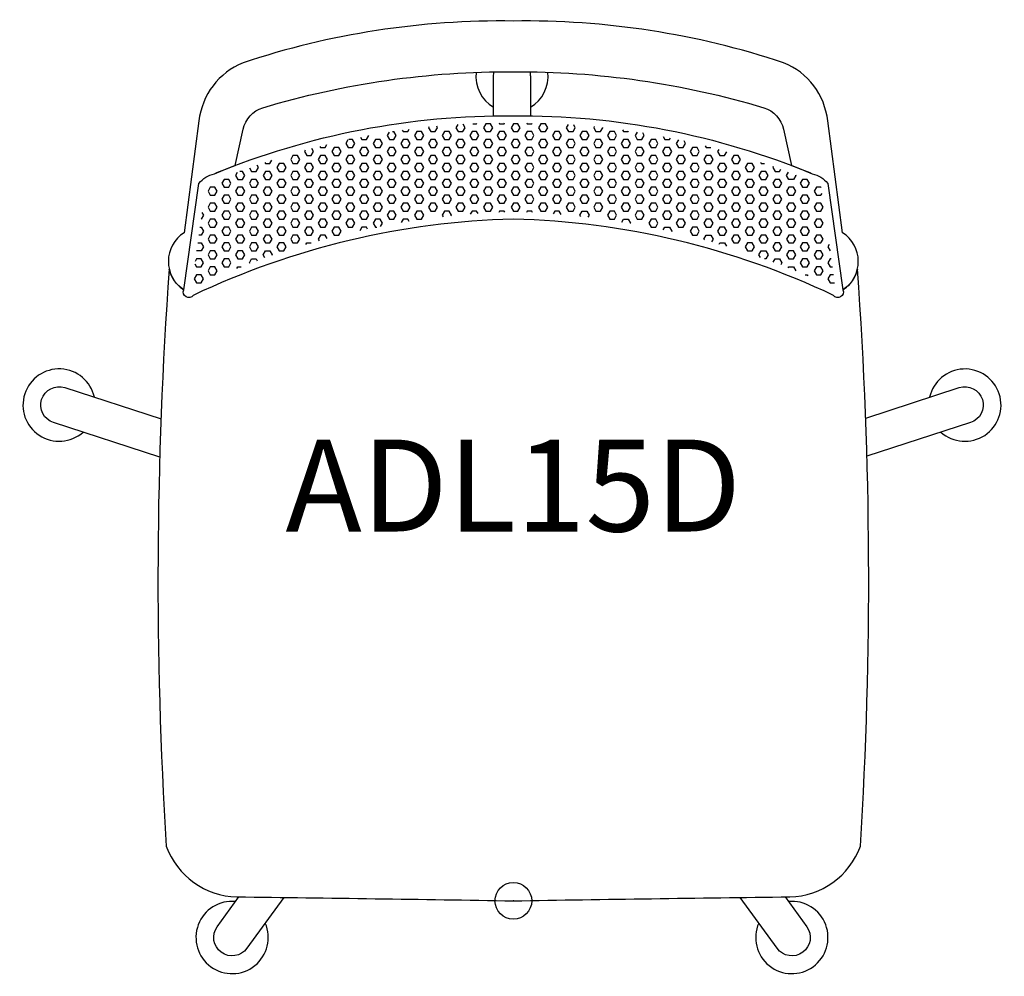
# Model space of a CAD drawing. Units: inches. Extents: x -13 to 647, y -2 to 24.
# Drawn here: x 240 to 267, y -2 to 24 of the extents above; entities that cross this region are included whole.
import ezdxf
from ezdxf.enums import TextEntityAlignment as Align

# ---------------------------------------------------------------- set-up
doc = ezdxf.new("R2010")
doc.units = ezdxf.units.IN
doc.header["$MEASUREMENT"] = 0
doc.header["$PDMODE"] = 32
doc.header["$PDSIZE"] = -2
doc.layers.add('(Senator) Furniture 2D', color=7, linetype='Continuous')
doc.layers.add('AFUCH-P-ST', color=2, linetype='Continuous')
doc.layers.add('AFUCH-P-TN', color=2, linetype='Continuous', lineweight=9)
doc.styles.get("Standard").update_dxf_attribs({"font": 'monotxt.shx'})

# ---------------------------------------------------------------- blocks, each defined once
blk = doc.blocks.new('ADL15D US 2D')
at = {"layer": 'AFUCH-P-ST'}
for points in [[(6.816, 21.591, -0.272236), (7.358, 21.004), (7.573, 20.02, -0.007255), (8.138, 19.796, -0.161316), (8.563, 19.533), (8.973, 16.635, 0.545644), (8.964, 18.187), (8.559, 21.234, 0.27529), (7.358, 22.816, 0.083941), (0, 23.953, 0.083941), (-7.358, 22.816, 0.27529), (-8.559, 21.234), (-8.964, 18.187, 0.545644), (-8.973, 16.635), (-8.563, 19.533, -0.161316), (-8.138, 19.796, -0.007255), (-7.573, 20.02), (-7.358, 21.004, -0.272236), (-6.816, 21.591, -0.075274), (0, 22.569, -0.075274)], [(0, 18.559, 0.104535), (-8.715, 16.484, -0.885959), (-8.973, 16.635), (-8.563, 19.533, -0.161316), (-8.138, 19.796, -0.099963), (0, 21.375, -0.099963), (8.138, 19.796, -0.161316), (8.563, 19.533), (8.973, 16.635, -0.885959), (8.715, 16.484, 0.104535)], [(-9.368, 17.198, 0.033698), (-9.449, 1.486, 0.309527), (-7.527, 0.109, -0.001089), (0, 0, -0.001089), (7.527, 0.109, 0.309527), (9.449, 1.486, 0.033698), (9.368, 17.198, -0.193122), (8.973, 16.635, -0.885959), (8.715, 16.484, 0.104535), (0, 18.559, 0.104535), (-8.715, 16.484, -0.885959), (-8.973, 16.635, -0.193122)]]:
    blk.add_lwpolyline(points, format="xyb", close=True, dxfattribs=at)
for points in [[(-1.016, 22.554, 0.292981), (-0.537, 21.606)], [(-0.537, 21.372), (-0.537, 22.454, -0.056973), (-0.524, 22.567)], [(0.45, 22.568, -0.057488), (0.463, 22.454), (0.463, 21.373)], [(0.463, 21.606, 0.293699), (0.942, 22.557)], [(-11.405, 13.71, 3.665591), (-11.714, 12.759)], [(11.64, 12.759, 3.665591), (11.332, 13.71)], [(-9.627, 12.081), (-12.521, 13.021, -1), (-12.212, 13.972), (-9.592, 13.121)], [(9.592, 13.144), (12.138, 13.972, -1), (12.447, 13.021), (9.626, 12.105)], [(-6.247, 0.093), (-7.253, -1.291, -1), (-8.061, -0.704), (-7.472, 0.108)], [(7.398, 0.107), (7.987, -0.704, -1), (7.179, -1.291), (6.174, 0.092)], [(-7.563, -0.018, 3.665591), (-6.754, -0.605)], [(6.68, -0.605, 3.665591), (7.489, -0.018)]]:
    blk.add_lwpolyline(points, format="xyb", dxfattribs=at)
for points in [[(-0.387, 21.177), (-0.375, 21.157), (-0.25, 21.157), (-0.238, 21.179)], [(0.363, 21.178), (0.375, 21.157), (0.5, 21.157), (0.511, 21.176)], [(-3.383, 20.927), (-3.437, 20.833), (-3.375, 20.724), (-3.25, 20.724), (-3.187, 20.833), (-3.25, 20.941)], [(-3.292, 20.941), (-3.25, 20.941)], [(-3.023, 20.98), (-3, 20.941), (-2.875, 20.941), (-2.838, 21.005)], [(-2.625, 20.941), (-2.687, 20.833), (-2.625, 20.724), (-2.5, 20.724), (-2.437, 20.833), (-2.5, 20.941), (-2.625, 20.941)], [(-2.302, 21.068), (-2.312, 21.049), (-2.25, 20.941), (-2.125, 20.941), (-2.062, 21.049), (-2.086, 21.089)], [(-1.875, 20.941), (-1.937, 20.833), (-1.875, 20.724), (-1.75, 20.724), (-1.687, 20.833), (-1.75, 20.941), (-1.875, 20.941)], [(-1.513, 21.135), (-1.562, 21.049), (-1.5, 20.941), (-1.375, 20.941), (-1.312, 21.049), (-1.367, 21.144)], [(-1.125, 20.941), (-1.187, 20.833), (-1.125, 20.724), (-1, 20.724), (-0.937, 20.833), (-1, 20.941), (-1.125, 20.941)], [(-1.1, 21.157), (-1, 21.157), (-0.997, 21.162)], [(-0.75, 21.157), (-0.812, 21.049), (-0.75, 20.941), (-0.625, 20.941), (-0.562, 21.049), (-0.625, 21.157), (-0.75, 21.157)], [(-0.375, 20.941), (-0.437, 20.833), (-0.375, 20.724), (-0.25, 20.724), (-0.187, 20.833), (-0.25, 20.941), (-0.375, 20.941)], [(0, 21.157), (-0.062, 21.049), (0, 20.941), (0.125, 20.941), (0.187, 21.049), (0.125, 21.157), (0, 21.157)], [(0.375, 20.941), (0.312, 20.833), (0.375, 20.724), (0.5, 20.724), (0.562, 20.833), (0.5, 20.941), (0.375, 20.941)], [(0.75, 21.157), (0.687, 21.049), (0.75, 20.941), (0.875, 20.941), (0.937, 21.049), (0.875, 21.157), (0.75, 21.157)], [(1.125, 20.941), (1.062, 20.833), (1.125, 20.724), (1.25, 20.724), (1.312, 20.833), (1.25, 20.941), (1.125, 20.941)], [(1.488, 21.136), (1.437, 21.049), (1.5, 20.941), (1.625, 20.941), (1.687, 21.049), (1.643, 21.126)], [(1.875, 20.941), (1.812, 20.833), (1.875, 20.724), (2, 20.724), (2.062, 20.833), (2, 20.941), (1.875, 20.941)], [(2.204, 21.078), (2.187, 21.049), (2.25, 20.941), (2.375, 20.941), (2.437, 21.049), (2.435, 21.054)], [(2.625, 20.941), (2.562, 20.833), (2.625, 20.724), (2.75, 20.724), (2.812, 20.833), (2.75, 20.941), (2.625, 20.941)], [(2.973, 20.987), (3, 20.941), (3.125, 20.941), (3.138, 20.964)], [(3.368, 20.929), (3.312, 20.833), (3.375, 20.724), (3.5, 20.724), (3.562, 20.833), (3.521, 20.905)], [(-4.503, 20.719), (-4.562, 20.616), (-4.5, 20.508), (-4.375, 20.508), (-4.312, 20.616), (-4.375, 20.724), (-4.478, 20.724)], [(-4.162, 20.789), (-4.125, 20.724), (-4, 20.724), (-3.938, 20.832)], [(-3.75, 20.724), (-3.812, 20.616), (-3.75, 20.508), (-3.625, 20.508), (-3.562, 20.616), (-3.625, 20.724), (-3.75, 20.724)], [(-3, 20.724), (-3.062, 20.616), (-3, 20.508), (-2.875, 20.508), (-2.812, 20.616), (-2.875, 20.724), (-3, 20.724)], [(-2.25, 20.724), (-2.312, 20.616), (-2.25, 20.508), (-2.125, 20.508), (-2.062, 20.616), (-2.125, 20.724), (-2.25, 20.724)], [(-1.5, 20.724), (-1.562, 20.616), (-1.5, 20.508), (-1.375, 20.508), (-1.312, 20.616), (-1.375, 20.724), (-1.5, 20.724)], [(-0.75, 20.724), (-0.812, 20.616), (-0.75, 20.508), (-0.625, 20.508), (-0.562, 20.616), (-0.625, 20.724), (-0.75, 20.724)], [(0, 20.724), (-0.062, 20.616), (0, 20.508), (0.125, 20.508), (0.187, 20.616), (0.125, 20.724), (0, 20.724)], [(0.75, 20.724), (0.687, 20.616), (0.75, 20.508), (0.875, 20.508), (0.937, 20.616), (0.875, 20.724), (0.75, 20.724)], [(1.5, 20.724), (1.437, 20.616), (1.5, 20.508), (1.625, 20.508), (1.687, 20.616), (1.625, 20.724), (1.5, 20.724)], [(2.25, 20.724), (2.187, 20.616), (2.25, 20.508), (2.375, 20.508), (2.437, 20.616), (2.375, 20.724), (2.25, 20.724)], [(3, 20.724), (2.937, 20.616), (3, 20.508), (3.125, 20.508), (3.187, 20.616), (3.125, 20.724), (3, 20.724)], [(3.75, 20.724), (3.687, 20.616), (3.75, 20.508), (3.875, 20.508), (3.937, 20.616), (3.875, 20.724), (3.75, 20.724)], [(4.078, 20.805), (4.125, 20.724), (4.25, 20.724), (4.274, 20.767)], [(4.498, 20.72), (4.437, 20.616), (4.5, 20.508), (4.625, 20.508), (4.687, 20.616), (4.646, 20.688)], [(-5.668, 20.434), (-5.687, 20.4), (-5.625, 20.291), (-5.5, 20.291), (-5.437, 20.4), (-5.486, 20.483)], [(-5.268, 20.54), (-5.25, 20.508), (-5.125, 20.508), (-5.079, 20.587)], [(-4.875, 20.508), (-4.937, 20.4), (-4.875, 20.291), (-4.75, 20.291), (-4.687, 20.4), (-4.75, 20.508), (-4.875, 20.508)], [(-4.125, 20.508), (-4.187, 20.4), (-4.125, 20.291), (-4, 20.291), (-3.937, 20.4), (-4, 20.508), (-4.125, 20.508)], [(-3.375, 20.508), (-3.437, 20.4), (-3.375, 20.291), (-3.25, 20.291), (-3.187, 20.4), (-3.25, 20.508), (-3.375, 20.508)], [(-2.625, 20.508), (-2.687, 20.4), (-2.625, 20.291), (-2.5, 20.291), (-2.437, 20.4), (-2.5, 20.508), (-2.625, 20.508)], [(-1.875, 20.508), (-1.937, 20.4), (-1.875, 20.291), (-1.75, 20.291), (-1.687, 20.4), (-1.75, 20.508), (-1.875, 20.508)], [(-1.125, 20.508), (-1.187, 20.4), (-1.125, 20.291), (-1, 20.291), (-0.937, 20.4), (-1, 20.508), (-1.125, 20.508)], [(-0.375, 20.508), (-0.437, 20.4), (-0.375, 20.291), (-0.25, 20.291), (-0.187, 20.4), (-0.25, 20.508), (-0.375, 20.508)], [(0.375, 20.508), (0.312, 20.4), (0.375, 20.291), (0.5, 20.291), (0.562, 20.4), (0.5, 20.508), (0.375, 20.508)], [(1.125, 20.508), (1.062, 20.4), (1.125, 20.291), (1.25, 20.291), (1.312, 20.4), (1.25, 20.508), (1.125, 20.508)], [(1.875, 20.508), (1.812, 20.4), (1.875, 20.291), (2, 20.291), (2.062, 20.4), (2, 20.508), (1.875, 20.508)], [(2.625, 20.508), (2.562, 20.4), (2.625, 20.291), (2.75, 20.291), (2.812, 20.4), (2.75, 20.508), (2.625, 20.508)], [(3.375, 20.508), (3.312, 20.4), (3.375, 20.291), (3.5, 20.291), (3.562, 20.4), (3.5, 20.508), (3.375, 20.508)], [(4.125, 20.508), (4.062, 20.4), (4.125, 20.291), (4.25, 20.291), (4.312, 20.4), (4.25, 20.508), (4.125, 20.508)], [(4.875, 20.508), (4.812, 20.4), (4.875, 20.291), (5, 20.291), (5.062, 20.4), (5, 20.508), (4.875, 20.508)], [(5.225, 20.551), (5.25, 20.508), (5.375, 20.508), (5.377, 20.512)], [(5.594, 20.454), (5.562, 20.4), (5.625, 20.291), (5.75, 20.291)], [(5.75, 20.291), (5.81, 20.395)], [(-6.764, 20.099), (-6.75, 20.075), (-6.625, 20.075), (-6.575, 20.162)], [(-6, 20.291), (-6.062, 20.183), (-6, 20.075), (-5.875, 20.075), (-5.812, 20.183), (-5.875, 20.291), (-6, 20.291)], [(-5.25, 20.291), (-5.312, 20.183), (-5.25, 20.075), (-5.125, 20.075), (-5.062, 20.183), (-5.125, 20.291), (-5.25, 20.291)], [(-4.5, 20.291), (-4.562, 20.183), (-4.5, 20.075), (-4.375, 20.075), (-4.312, 20.183), (-4.375, 20.291), (-4.5, 20.291)], [(-3.75, 20.291), (-3.812, 20.183), (-3.75, 20.075), (-3.625, 20.075), (-3.562, 20.183), (-3.625, 20.291), (-3.75, 20.291)], [(-3, 20.291), (-3.062, 20.183), (-3, 20.075), (-2.875, 20.075), (-2.812, 20.183), (-2.875, 20.291), (-3, 20.291)], [(-2.25, 20.291), (-2.312, 20.183), (-2.25, 20.075), (-2.125, 20.075), (-2.062, 20.183), (-2.125, 20.291), (-2.25, 20.291)], [(-1.5, 20.291), (-1.562, 20.183), (-1.5, 20.075), (-1.375, 20.075), (-1.312, 20.183), (-1.375, 20.291), (-1.5, 20.291)], [(-0.75, 20.291), (-0.812, 20.183), (-0.75, 20.075), (-0.625, 20.075), (-0.562, 20.183), (-0.625, 20.291), (-0.75, 20.291)], [(0, 20.291), (-0.062, 20.183), (0, 20.075), (0.125, 20.075), (0.187, 20.183), (0.125, 20.291), (0, 20.291)], [(0.75, 20.291), (0.687, 20.183), (0.75, 20.075), (0.875, 20.075), (0.937, 20.183), (0.875, 20.291), (0.75, 20.291)], [(1.5, 20.291), (1.437, 20.183), (1.5, 20.075), (1.625, 20.075), (1.687, 20.183), (1.625, 20.291), (1.5, 20.291)], [(2.25, 20.291), (2.187, 20.183), (2.25, 20.075), (2.375, 20.075), (2.437, 20.183), (2.375, 20.291), (2.25, 20.291)], [(3, 20.291), (2.937, 20.183), (3, 20.075), (3.125, 20.075), (3.187, 20.183), (3.125, 20.291), (3, 20.291)], [(3.75, 20.291), (3.687, 20.183), (3.75, 20.075), (3.875, 20.075), (3.937, 20.183), (3.875, 20.291), (3.75, 20.291)], [(4.5, 20.291), (4.437, 20.183), (4.5, 20.075), (4.625, 20.075), (4.687, 20.183), (4.625, 20.291), (4.5, 20.291)], [(5.25, 20.291), (5.187, 20.183), (5.25, 20.075), (5.375, 20.075), (5.437, 20.183), (5.375, 20.291), (5.25, 20.291)], [(6, 20.291), (5.937, 20.183), (6, 20.075), (6.125, 20.075), (6.187, 20.183), (6.125, 20.291), (6, 20.291)], [(6.729, 20.111), (6.75, 20.075), (6.837, 20.075)], [(-7.516, 19.831), (-7.562, 19.75), (-7.5, 19.642), (-7.375, 19.642), (-7.312, 19.75), (-7.375, 19.858), (-7.442, 19.858)], [(-7.181, 19.955), (-7.125, 19.858), (-7, 19.858), (-6.937, 19.967), (-6.973, 20.028)], [(-6.75, 19.858), (-6.812, 19.75), (-6.75, 19.642), (-6.625, 19.642), (-6.562, 19.75), (-6.625, 19.858), (-6.75, 19.858)], [(-6.375, 20.075), (-6.437, 19.967), (-6.375, 19.858), (-6.25, 19.858), (-6.187, 19.967), (-6.25, 20.075), (-6.375, 20.075)], [(-6, 19.858), (-6.062, 19.75), (-6, 19.642), (-5.875, 19.642), (-5.812, 19.75), (-5.875, 19.858), (-6, 19.858)], [(-5.625, 20.075), (-5.687, 19.967), (-5.625, 19.858), (-5.5, 19.858), (-5.437, 19.967), (-5.5, 20.075), (-5.625, 20.075)], [(-5.25, 19.858), (-5.312, 19.75), (-5.25, 19.642), (-5.125, 19.642), (-5.062, 19.75), (-5.125, 19.858), (-5.25, 19.858)], [(-4.875, 20.075), (-4.937, 19.967), (-4.875, 19.858), (-4.75, 19.858), (-4.687, 19.967), (-4.75, 20.075), (-4.875, 20.075)], [(-4.5, 19.858), (-4.562, 19.75), (-4.5, 19.642), (-4.375, 19.642), (-4.312, 19.75), (-4.375, 19.858), (-4.5, 19.858)], [(-4.125, 20.075), (-4.187, 19.967), (-4.125, 19.858), (-4, 19.858), (-3.937, 19.967), (-4, 20.075), (-4.125, 20.075)], [(-3.75, 19.858), (-3.812, 19.75), (-3.75, 19.642), (-3.625, 19.642), (-3.562, 19.75), (-3.625, 19.858), (-3.75, 19.858)], [(-3.375, 20.075), (-3.437, 19.967), (-3.375, 19.858), (-3.25, 19.858), (-3.187, 19.967), (-3.25, 20.075), (-3.375, 20.075)], [(-3, 19.858), (-3.062, 19.75), (-3, 19.642), (-2.875, 19.642), (-2.812, 19.75), (-2.875, 19.858), (-3, 19.858)], [(-2.625, 20.075), (-2.687, 19.967), (-2.625, 19.858), (-2.5, 19.858), (-2.437, 19.967), (-2.5, 20.075), (-2.625, 20.075)], [(-2.25, 19.858), (-2.312, 19.75), (-2.25, 19.642), (-2.125, 19.642), (-2.062, 19.75), (-2.125, 19.858), (-2.25, 19.858)], [(-1.875, 20.075), (-1.937, 19.967), (-1.875, 19.858), (-1.75, 19.858), (-1.687, 19.967), (-1.75, 20.075), (-1.875, 20.075)], [(-1.5, 19.858), (-1.562, 19.75), (-1.5, 19.642), (-1.375, 19.642), (-1.312, 19.75), (-1.375, 19.858), (-1.5, 19.858)], [(-1.125, 20.075), (-1.187, 19.967), (-1.125, 19.858), (-1, 19.858), (-0.937, 19.967), (-1, 20.075), (-1.125, 20.075)], [(-0.75, 19.858), (-0.812, 19.75), (-0.75, 19.642), (-0.625, 19.642), (-0.562, 19.75), (-0.625, 19.858), (-0.75, 19.858)], [(-0.375, 20.075), (-0.437, 19.967), (-0.375, 19.858), (-0.25, 19.858), (-0.187, 19.967), (-0.25, 20.075), (-0.375, 20.075)], [(0, 19.858), (-0.062, 19.75), (0, 19.642), (0.125, 19.642), (0.187, 19.75), (0.125, 19.858), (0, 19.858)], [(0.375, 20.075), (0.312, 19.967), (0.375, 19.858), (0.5, 19.858), (0.562, 19.967), (0.5, 20.075), (0.375, 20.075)], [(0.75, 19.858), (0.687, 19.75), (0.75, 19.642), (0.875, 19.642), (0.937, 19.75), (0.875, 19.858), (0.75, 19.858)], [(1.125, 20.075), (1.062, 19.967), (1.125, 19.858), (1.25, 19.858), (1.312, 19.967), (1.25, 20.075), (1.125, 20.075)], [(1.5, 19.858), (1.437, 19.75), (1.5, 19.642), (1.625, 19.642), (1.687, 19.75), (1.625, 19.858), (1.5, 19.858)], [(1.875, 20.075), (1.812, 19.967), (1.875, 19.858), (2, 19.858), (2.062, 19.967), (2, 20.075), (1.875, 20.075)], [(2.25, 19.858), (2.187, 19.75), (2.25, 19.642), (2.375, 19.642), (2.437, 19.75), (2.375, 19.858), (2.25, 19.858)], [(2.625, 20.075), (2.562, 19.967), (2.625, 19.858), (2.75, 19.858), (2.812, 19.967), (2.75, 20.075), (2.625, 20.075)], [(3, 19.858), (2.937, 19.75), (3, 19.642), (3.125, 19.642), (3.187, 19.75), (3.125, 19.858), (3, 19.858)], [(3.375, 20.075), (3.312, 19.967), (3.375, 19.858), (3.5, 19.858), (3.562, 19.967), (3.5, 20.075), (3.375, 20.075)], [(3.75, 19.858), (3.687, 19.75), (3.75, 19.642), (3.875, 19.642), (3.937, 19.75), (3.875, 19.858), (3.75, 19.858)], [(4.125, 20.075), (4.062, 19.967), (4.125, 19.858), (4.25, 19.858), (4.312, 19.967), (4.25, 20.075), (4.125, 20.075)], [(4.5, 19.858), (4.437, 19.75), (4.5, 19.642), (4.625, 19.642), (4.687, 19.75), (4.625, 19.858), (4.5, 19.858)], [(4.875, 20.075), (4.812, 19.967), (4.875, 19.858), (5, 19.858), (5.062, 19.967), (5, 20.075), (4.875, 20.075)], [(5.25, 19.858), (5.187, 19.75), (5.25, 19.642), (5.375, 19.642), (5.437, 19.75), (5.375, 19.858), (5.25, 19.858)], [(5.625, 20.075), (5.562, 19.967), (5.625, 19.858), (5.75, 19.858), (5.812, 19.967), (5.75, 20.075), (5.625, 20.075)], [(6, 19.858), (5.937, 19.75), (6, 19.642), (6.125, 19.642), (6.187, 19.75), (6.125, 19.858), (6, 19.858)], [(6.375, 20.075), (6.312, 19.967), (6.375, 19.858), (6.5, 19.858), (6.562, 19.967), (6.5, 20.075), (6.375, 20.075)], [(6.75, 19.858), (6.687, 19.75), (6.75, 19.642), (6.875, 19.642), (6.937, 19.75), (6.875, 19.858), (6.75, 19.858)], [(7.077, 19.992), (7.062, 19.967), (7.125, 19.858), (7.25, 19.858), (7.284, 19.917)], [(7.677, 19.769), (7.687, 19.75), (7.625, 19.642), (7.5, 19.642), (7.437, 19.75), (7.49, 19.841)], [(-7.875, 19.642), (-7.937, 19.534), (-7.875, 19.425), (-7.75, 19.425), (-7.687, 19.534), (-7.75, 19.642), (-7.875, 19.642)], [(-7.125, 19.642), (-7.187, 19.534), (-7.125, 19.425), (-7, 19.425), (-6.937, 19.534), (-7, 19.642), (-7.125, 19.642)], [(-6.375, 19.642), (-6.437, 19.534), (-6.375, 19.425), (-6.25, 19.425), (-6.187, 19.534), (-6.25, 19.642), (-6.375, 19.642)], [(-5.625, 19.642), (-5.687, 19.534), (-5.625, 19.425), (-5.5, 19.425), (-5.437, 19.534), (-5.5, 19.642), (-5.625, 19.642)], [(-4.875, 19.642), (-4.937, 19.534), (-4.875, 19.425), (-4.75, 19.425), (-4.687, 19.534), (-4.75, 19.642), (-4.875, 19.642)], [(-4.125, 19.642), (-4.187, 19.534), (-4.125, 19.425), (-4, 19.425), (-3.937, 19.534), (-4, 19.642), (-4.125, 19.642)], [(-3.375, 19.642), (-3.437, 19.534), (-3.375, 19.425), (-3.25, 19.425), (-3.187, 19.534), (-3.25, 19.642), (-3.375, 19.642)], [(-2.625, 19.642), (-2.687, 19.534), (-2.625, 19.425), (-2.5, 19.425), (-2.437, 19.534), (-2.5, 19.642), (-2.625, 19.642)], [(-1.875, 19.642), (-1.937, 19.534), (-1.875, 19.425), (-1.75, 19.425), (-1.687, 19.534), (-1.75, 19.642), (-1.875, 19.642)], [(-1.125, 19.642), (-1.187, 19.534), (-1.125, 19.425), (-1, 19.425), (-0.937, 19.534), (-1, 19.642), (-1.125, 19.642)], [(-0.375, 19.642), (-0.437, 19.534), (-0.375, 19.425), (-0.25, 19.425), (-0.187, 19.534), (-0.25, 19.642), (-0.375, 19.642)], [(0.375, 19.642), (0.312, 19.534), (0.375, 19.425), (0.5, 19.425), (0.562, 19.534), (0.5, 19.642), (0.375, 19.642)], [(1.125, 19.642), (1.062, 19.534), (1.125, 19.425), (1.25, 19.425), (1.312, 19.534), (1.25, 19.642), (1.125, 19.642)], [(1.875, 19.642), (1.812, 19.534), (1.875, 19.425), (2, 19.425), (2.062, 19.534), (2, 19.642), (1.875, 19.642)], [(2.625, 19.642), (2.562, 19.534), (2.625, 19.425), (2.75, 19.425), (2.812, 19.534), (2.75, 19.642), (2.625, 19.642)], [(3.375, 19.642), (3.312, 19.534), (3.375, 19.425), (3.5, 19.425), (3.562, 19.534), (3.5, 19.642), (3.375, 19.642)], [(4.125, 19.642), (4.062, 19.534), (4.125, 19.425), (4.25, 19.425), (4.312, 19.534), (4.25, 19.642), (4.125, 19.642)], [(4.875, 19.642), (4.812, 19.534), (4.875, 19.425), (5, 19.425), (5.062, 19.534), (5, 19.642), (4.875, 19.642)], [(5.625, 19.642), (5.562, 19.534), (5.625, 19.425), (5.75, 19.425), (5.812, 19.534), (5.75, 19.642), (5.625, 19.642)], [(6.375, 19.642), (6.312, 19.534), (6.375, 19.425), (6.5, 19.425), (6.562, 19.534), (6.5, 19.642), (6.375, 19.642)], [(7.125, 19.642), (7.062, 19.534), (7.125, 19.425), (7.25, 19.425), (7.312, 19.534), (7.25, 19.642), (7.125, 19.642)], [(7.996, 19.642), (7.875, 19.642), (7.812, 19.534), (7.875, 19.425), (8, 19.425), (8.062, 19.534), (8.001, 19.64)], [(-8.25, 19.425), (-8.312, 19.317), (-8.25, 19.209), (-8.125, 19.209), (-8.062, 19.317), (-8.125, 19.425), (-8.25, 19.425)], [(-7.5, 19.425), (-7.562, 19.317), (-7.5, 19.209), (-7.375, 19.209), (-7.312, 19.317), (-7.375, 19.425), (-7.5, 19.425)], [(-6.75, 19.425), (-6.812, 19.317), (-6.75, 19.209), (-6.625, 19.209), (-6.562, 19.317), (-6.625, 19.425), (-6.75, 19.425)], [(-6, 19.425), (-6.062, 19.317), (-6, 19.209), (-5.875, 19.209), (-5.812, 19.317), (-5.875, 19.425), (-6, 19.425)], [(-5.25, 19.425), (-5.312, 19.317), (-5.25, 19.209), (-5.125, 19.209), (-5.062, 19.317), (-5.125, 19.425), (-5.25, 19.425)], [(-4.5, 19.425), (-4.562, 19.317), (-4.5, 19.209), (-4.375, 19.209), (-4.312, 19.317), (-4.375, 19.425), (-4.5, 19.425)], [(-3.75, 19.425), (-3.812, 19.317), (-3.75, 19.209), (-3.625, 19.209), (-3.562, 19.317), (-3.625, 19.425), (-3.75, 19.425)], [(-3, 19.425), (-3.062, 19.317), (-3, 19.209), (-2.875, 19.209), (-2.812, 19.317), (-2.875, 19.425), (-3, 19.425)], [(-2.25, 19.425), (-2.312, 19.317), (-2.25, 19.209), (-2.125, 19.209), (-2.062, 19.317), (-2.125, 19.425), (-2.25, 19.425)], [(-1.5, 19.425), (-1.562, 19.317), (-1.5, 19.209), (-1.375, 19.209), (-1.312, 19.317), (-1.375, 19.425), (-1.5, 19.425)], [(-0.75, 19.425), (-0.812, 19.317), (-0.75, 19.209), (-0.625, 19.209), (-0.562, 19.317), (-0.625, 19.425), (-0.75, 19.425)], [(0, 19.425), (-0.062, 19.317), (0, 19.209), (0.125, 19.209), (0.187, 19.317), (0.125, 19.425), (0, 19.425)], [(0.75, 19.425), (0.687, 19.317), (0.75, 19.209), (0.875, 19.209), (0.937, 19.317), (0.875, 19.425), (0.75, 19.425)], [(1.5, 19.425), (1.437, 19.317), (1.5, 19.209), (1.625, 19.209), (1.687, 19.317), (1.625, 19.425), (1.5, 19.425)], [(2.25, 19.425), (2.187, 19.317), (2.25, 19.209), (2.375, 19.209), (2.437, 19.317), (2.375, 19.425), (2.25, 19.425)], [(3, 19.425), (2.937, 19.317), (3, 19.209), (3.125, 19.209), (3.187, 19.317), (3.125, 19.425), (3, 19.425)], [(3.75, 19.425), (3.687, 19.317), (3.75, 19.209), (3.875, 19.209), (3.937, 19.317), (3.875, 19.425), (3.75, 19.425)], [(4.5, 19.425), (4.437, 19.317), (4.5, 19.209), (4.625, 19.209), (4.687, 19.317), (4.625, 19.425), (4.5, 19.425)], [(5.25, 19.425), (5.187, 19.317), (5.25, 19.209), (5.375, 19.209), (5.437, 19.317), (5.375, 19.425), (5.25, 19.425)], [(6, 19.425), (5.937, 19.317), (6, 19.209), (6.125, 19.209), (6.187, 19.317), (6.125, 19.425), (6, 19.425)], [(6.75, 19.425), (6.687, 19.317), (6.75, 19.209), (6.875, 19.209), (6.937, 19.317), (6.875, 19.425), (6.75, 19.425)], [(7.5, 19.425), (7.437, 19.317), (7.5, 19.209), (7.625, 19.209), (7.687, 19.317), (7.625, 19.425), (7.5, 19.425)], [(8.381, 19.415), (8.375, 19.425), (8.25, 19.425), (8.187, 19.317), (8.25, 19.209), (8.375, 19.209), (8.403, 19.258)], [(-7.875, 19.209), (-7.937, 19.101), (-7.875, 18.992), (-7.75, 18.992), (-7.687, 19.101), (-7.75, 19.209), (-7.875, 19.209)], [(-7.125, 19.209), (-7.187, 19.101), (-7.125, 18.992), (-7, 18.992), (-6.937, 19.101), (-7, 19.209), (-7.125, 19.209)], [(-6.375, 19.209), (-6.437, 19.101), (-6.375, 18.992), (-6.25, 18.992), (-6.187, 19.101), (-6.25, 19.209), (-6.375, 19.209)], [(-5.625, 19.209), (-5.687, 19.101), (-5.625, 18.992), (-5.5, 18.992), (-5.437, 19.101), (-5.5, 19.209), (-5.625, 19.209)], [(-4.875, 19.209), (-4.937, 19.101), (-4.875, 18.992), (-4.75, 18.992), (-4.687, 19.101), (-4.75, 19.209), (-4.875, 19.209)], [(-4.125, 19.209), (-4.187, 19.101), (-4.125, 18.992), (-4, 18.992), (-3.937, 19.101), (-4, 19.209), (-4.125, 19.209)], [(-3.375, 19.209), (-3.437, 19.101), (-3.375, 18.992), (-3.25, 18.992), (-3.187, 19.101), (-3.25, 19.209), (-3.375, 19.209)], [(-2.625, 19.209), (-2.687, 19.101), (-2.625, 18.992), (-2.5, 18.992), (-2.437, 19.101), (-2.5, 19.209), (-2.625, 19.209)], [(-1.875, 19.209), (-1.937, 19.101), (-1.875, 18.992), (-1.75, 18.992), (-1.687, 19.101), (-1.75, 19.209), (-1.875, 19.209)], [(-1.125, 19.209), (-1.187, 19.101), (-1.125, 18.992), (-1, 18.992), (-0.937, 19.101), (-1, 19.209), (-1.125, 19.209)], [(-0.375, 19.209), (-0.437, 19.101), (-0.375, 18.992), (-0.25, 18.992), (-0.187, 19.101), (-0.25, 19.209), (-0.375, 19.209)], [(0.375, 19.209), (0.312, 19.101), (0.375, 18.992), (0.5, 18.992), (0.562, 19.101), (0.5, 19.209), (0.375, 19.209)], [(1.125, 19.209), (1.062, 19.101), (1.125, 18.992), (1.25, 18.992), (1.312, 19.101), (1.25, 19.209), (1.125, 19.209)], [(1.875, 19.209), (1.812, 19.101), (1.875, 18.992), (2, 18.992), (2.062, 19.101), (2, 19.209), (1.875, 19.209)], [(2.625, 19.209), (2.562, 19.101), (2.625, 18.992), (2.75, 18.992), (2.812, 19.101), (2.75, 19.209), (2.625, 19.209)], [(3.375, 19.209), (3.312, 19.101), (3.375, 18.992), (3.5, 18.992), (3.562, 19.101), (3.5, 19.209), (3.375, 19.209)], [(4.125, 19.209), (4.062, 19.101), (4.125, 18.992), (4.25, 18.992), (4.312, 19.101), (4.25, 19.209), (4.125, 19.209)], [(4.875, 19.209), (4.812, 19.101), (4.875, 18.992), (5, 18.992), (5.062, 19.101), (5, 19.209), (4.875, 19.209)], [(5.625, 19.209), (5.562, 19.101), (5.625, 18.992), (5.75, 18.992), (5.812, 19.101), (5.75, 19.209), (5.625, 19.209)], [(6.375, 19.209), (6.312, 19.101), (6.375, 18.992), (6.5, 18.992), (6.562, 19.101), (6.5, 19.209), (6.375, 19.209)], [(7.125, 19.209), (7.062, 19.101), (7.125, 18.992), (7.25, 18.992), (7.312, 19.101), (7.25, 19.209), (7.125, 19.209)], [(7.875, 19.209), (7.812, 19.101), (7.875, 18.992), (8, 18.992), (8.062, 19.101), (8, 19.209), (7.875, 19.209)], [(-8.25, 18.992), (-8.312, 18.884), (-8.25, 18.776), (-8.125, 18.776), (-8.062, 18.884), (-8.125, 18.992), (-8.25, 18.992)], [(-7.875, 18.776), (-7.937, 18.668), (-7.875, 18.559), (-7.75, 18.559), (-7.687, 18.668), (-7.75, 18.776), (-7.875, 18.776)], [(-7.5, 18.992), (-7.562, 18.884), (-7.5, 18.776), (-7.375, 18.776), (-7.312, 18.884), (-7.375, 18.992), (-7.5, 18.992)], [(-7.125, 18.776), (-7.187, 18.668), (-7.125, 18.559), (-7, 18.559), (-6.937, 18.668), (-7, 18.776), (-7.125, 18.776)], [(-6.75, 18.992), (-6.812, 18.884), (-6.75, 18.776), (-6.625, 18.776), (-6.562, 18.884), (-6.625, 18.992), (-6.75, 18.992)], [(-6.375, 18.776), (-6.437, 18.668), (-6.375, 18.559), (-6.25, 18.559), (-6.187, 18.668), (-6.25, 18.776), (-6.375, 18.776)], [(-6, 18.992), (-6.062, 18.884), (-6, 18.776), (-5.875, 18.776), (-5.812, 18.884), (-5.875, 18.992), (-6, 18.992)], [(-5.625, 18.776), (-5.687, 18.668), (-5.625, 18.559), (-5.5, 18.559), (-5.437, 18.668), (-5.5, 18.776), (-5.625, 18.776)], [(-5.25, 18.992), (-5.312, 18.884), (-5.25, 18.776), (-5.125, 18.776), (-5.062, 18.884), (-5.125, 18.992), (-5.25, 18.992)], [(-4.875, 18.776), (-4.937, 18.668), (-4.875, 18.559), (-4.75, 18.559), (-4.687, 18.668), (-4.75, 18.776), (-4.875, 18.776)], [(-4.5, 18.992), (-4.562, 18.884), (-4.5, 18.776), (-4.375, 18.776), (-4.312, 18.884), (-4.375, 18.992), (-4.5, 18.992)], [(-4.125, 18.776), (-4.187, 18.668), (-4.125, 18.559), (-4, 18.559), (-3.937, 18.668), (-4, 18.776), (-4.125, 18.776)], [(-3.75, 18.992), (-3.812, 18.884), (-3.75, 18.776), (-3.625, 18.776), (-3.562, 18.884), (-3.625, 18.992), (-3.75, 18.992)], [(-3.375, 18.776), (-3.437, 18.668), (-3.375, 18.559), (-3.25, 18.559), (-3.187, 18.668), (-3.25, 18.776), (-3.375, 18.776)], [(-3, 18.992), (-3.062, 18.884), (-3, 18.776), (-2.875, 18.776), (-2.812, 18.884), (-2.875, 18.992), (-3, 18.992)], [(-2.625, 18.776), (-2.687, 18.668), (-2.625, 18.559), (-2.5, 18.559), (-2.437, 18.668), (-2.5, 18.776), (-2.625, 18.776)], [(-2.25, 18.992), (-2.312, 18.884), (-2.25, 18.776), (-2.125, 18.776), (-2.062, 18.884), (-2.125, 18.992), (-2.25, 18.992)], [(-1.7, 18.647), (-1.687, 18.668), (-1.75, 18.776), (-1.875, 18.776), (-1.937, 18.668), (-1.912, 18.624)], [(-1.5, 18.992), (-1.562, 18.884), (-1.5, 18.776), (-1.375, 18.776), (-1.312, 18.884), (-1.375, 18.992), (-1.5, 18.992)], [(-0.962, 18.71), (-1, 18.776), (-1.125, 18.776), (-1.172, 18.695)], [(-0.75, 18.992), (-0.812, 18.884), (-0.75, 18.776), (-0.625, 18.776), (-0.562, 18.884), (-0.625, 18.992), (-0.75, 18.992)], [(-0.234, 18.749), (-0.25, 18.776), (-0.375, 18.776), (-0.394, 18.742)], [(0, 18.992), (-0.062, 18.884), (0, 18.776), (0.125, 18.776), (0.187, 18.884), (0.125, 18.992), (0, 18.992)], [(0.523, 18.736), (0.5, 18.776), (0.375, 18.776), (0.357, 18.744)], [(0.75, 18.992), (0.687, 18.884), (0.75, 18.776), (0.875, 18.776), (0.937, 18.884), (0.875, 18.992), (0.75, 18.992)], [(1.303, 18.684), (1.25, 18.776), (1.125, 18.776), (1.082, 18.702)], [(1.5, 18.992), (1.437, 18.884), (1.5, 18.776), (1.625, 18.776), (1.687, 18.884), (1.625, 18.992), (1.5, 18.992)], [(1.833, 18.632), (1.812, 18.668), (1.875, 18.776), (2, 18.776), (2.062, 18.668), (2.029, 18.61)], [(2.25, 18.992), (2.187, 18.884), (2.25, 18.776), (2.375, 18.776), (2.437, 18.884), (2.375, 18.992), (2.25, 18.992)], [(2.625, 18.776), (2.562, 18.668), (2.625, 18.559), (2.75, 18.559), (2.812, 18.668), (2.75, 18.776), (2.625, 18.776)], [(3, 18.992), (2.937, 18.884), (3, 18.776), (3.125, 18.776), (3.187, 18.884), (3.125, 18.992), (3, 18.992)], [(3.375, 18.776), (3.312, 18.668), (3.375, 18.559), (3.5, 18.559), (3.562, 18.668), (3.5, 18.776), (3.375, 18.776)], [(3.75, 18.992), (3.687, 18.884), (3.75, 18.776), (3.875, 18.776), (3.937, 18.884), (3.875, 18.992), (3.75, 18.992)], [(4.125, 18.776), (4.062, 18.668), (4.125, 18.559), (4.25, 18.559), (4.312, 18.668), (4.25, 18.776), (4.125, 18.776)], [(4.5, 18.992), (4.437, 18.884), (4.5, 18.776), (4.625, 18.776), (4.687, 18.884), (4.625, 18.992), (4.5, 18.992)], [(4.875, 18.776), (4.812, 18.668), (4.875, 18.559), (5, 18.559), (5.062, 18.668), (5, 18.776), (4.875, 18.776)], [(5.25, 18.992), (5.187, 18.884), (5.25, 18.776), (5.375, 18.776), (5.437, 18.884), (5.375, 18.992), (5.25, 18.992)], [(5.625, 18.776), (5.562, 18.668), (5.625, 18.559), (5.75, 18.559), (5.812, 18.668), (5.75, 18.776), (5.625, 18.776)], [(6, 18.992), (5.937, 18.884), (6, 18.776), (6.125, 18.776), (6.187, 18.884), (6.125, 18.992), (6, 18.992)], [(6.375, 18.776), (6.312, 18.668), (6.375, 18.559), (6.5, 18.559), (6.562, 18.668), (6.5, 18.776), (6.375, 18.776)], [(6.75, 18.992), (6.687, 18.884), (6.75, 18.776), (6.875, 18.776), (6.937, 18.884), (6.875, 18.992), (6.75, 18.992)], [(7.125, 18.776), (7.062, 18.668), (7.125, 18.559), (7.25, 18.559), (7.312, 18.668), (7.25, 18.776), (7.125, 18.776)], [(7.5, 18.992), (7.437, 18.884), (7.5, 18.776), (7.625, 18.776), (7.687, 18.884), (7.625, 18.992), (7.5, 18.992)], [(7.875, 18.776), (7.812, 18.668), (7.875, 18.559), (8, 18.559), (8.062, 18.668), (8, 18.776), (7.875, 18.776)], [(8.25, 18.992), (8.187, 18.884), (8.25, 18.776), (8.375, 18.776), (8.437, 18.884), (8.375, 18.992), (8.25, 18.992)], [(-8.477, 18.736), (-8.437, 18.668), (-8.5, 18.559), (-8.502, 18.559)], [(-8.25, 18.559), (-8.312, 18.451), (-8.25, 18.343), (-8.125, 18.343), (-8.062, 18.451), (-8.125, 18.559), (-8.25, 18.559)], [(-7.5, 18.559), (-7.562, 18.451), (-7.5, 18.343), (-7.375, 18.343), (-7.312, 18.451), (-7.375, 18.559), (-7.5, 18.559)], [(-6.75, 18.559), (-6.812, 18.451), (-6.75, 18.343), (-6.625, 18.343), (-6.562, 18.451), (-6.625, 18.559), (-6.75, 18.559)], [(-6, 18.559), (-6.062, 18.451), (-6, 18.343), (-5.875, 18.343), (-5.812, 18.451), (-5.875, 18.559), (-6, 18.559)], [(-5.25, 18.559), (-5.312, 18.451), (-5.25, 18.343), (-5.125, 18.343), (-5.062, 18.451), (-5.125, 18.559), (-5.25, 18.559)], [(-4.5, 18.559), (-4.562, 18.451), (-4.5, 18.343), (-4.375, 18.343), (-4.312, 18.451), (-4.375, 18.559), (-4.5, 18.559)], [(-3.614, 18.362), (-3.562, 18.451), (-3.625, 18.559), (-3.75, 18.559), (-3.812, 18.451), (-3.75, 18.343), (-3.713, 18.343)], [(-2.84, 18.498), (-2.875, 18.559), (-3, 18.559), (-3.055, 18.463)], [(2.954, 18.48), (3, 18.559), (3.125, 18.559), (3.187, 18.451)], [(3.75, 18.559), (3.687, 18.451), (3.75, 18.343), (3.875, 18.343), (3.937, 18.451), (3.875, 18.559), (3.75, 18.559)], [(4.5, 18.559), (4.437, 18.451), (4.5, 18.343), (4.625, 18.343), (4.687, 18.451), (4.625, 18.559), (4.5, 18.559)], [(5.25, 18.559), (5.187, 18.451), (5.25, 18.343), (5.375, 18.343), (5.437, 18.451), (5.375, 18.559), (5.25, 18.559)], [(6, 18.559), (5.937, 18.451), (6, 18.343), (6.125, 18.343), (6.187, 18.451), (6.125, 18.559), (6, 18.559)], [(6.75, 18.559), (6.687, 18.451), (6.75, 18.343), (6.875, 18.343), (6.937, 18.451), (6.875, 18.559), (6.75, 18.559)], [(7.5, 18.559), (7.437, 18.451), (7.5, 18.343), (7.625, 18.343), (7.687, 18.451), (7.625, 18.559), (7.5, 18.559)], [(8.25, 18.559), (8.187, 18.451), (8.25, 18.343), (8.375, 18.343), (8.437, 18.451), (8.375, 18.559), (8.25, 18.559)], [(-8.533, 18.343), (-8.5, 18.343), (-8.437, 18.235), (-8.5, 18.126), (-8.563, 18.126)], [(-7.875, 18.343), (-7.937, 18.235), (-7.875, 18.126), (-7.75, 18.126), (-7.687, 18.235), (-7.75, 18.343), (-7.875, 18.343)], [(-7.125, 18.343), (-7.187, 18.235), (-7.125, 18.126), (-7, 18.126), (-6.937, 18.235), (-7, 18.343), (-7.125, 18.343)], [(-6.375, 18.343), (-6.437, 18.235), (-6.375, 18.126), (-6.25, 18.126), (-6.187, 18.235), (-6.25, 18.343), (-6.375, 18.343)], [(-5.625, 18.343), (-5.687, 18.235), (-5.625, 18.126), (-5.5, 18.126), (-5.437, 18.235), (-5.5, 18.343), (-5.625, 18.343)], [(-4.875, 18.343), (-4.937, 18.235), (-4.875, 18.126), (-4.75, 18.126), (-4.687, 18.235), (-4.75, 18.343), (-4.875, 18.343)], [(-3.97, 18.29), (-4, 18.343), (-4.125, 18.343), (-4.182, 18.244)], [(3.187, 18.451), (3.182, 18.442)], [(4.081, 18.266), (4.125, 18.343), (4.25, 18.343), (4.312, 18.235), (4.302, 18.217)], [(4.875, 18.343), (4.812, 18.235), (4.875, 18.126), (5, 18.126), (5.062, 18.235), (5, 18.343), (4.875, 18.343)], [(5.625, 18.343), (5.562, 18.235), (5.625, 18.126), (5.75, 18.126), (5.812, 18.235), (5.75, 18.343), (5.625, 18.343)], [(6.375, 18.343), (6.312, 18.235), (6.375, 18.126), (6.5, 18.126), (6.562, 18.235), (6.5, 18.343), (6.375, 18.343)], [(7.125, 18.343), (7.062, 18.235), (7.125, 18.126), (7.25, 18.126), (7.312, 18.235), (7.25, 18.343), (7.125, 18.343)], [(7.875, 18.343), (7.812, 18.235), (7.875, 18.126), (8, 18.126), (8.062, 18.235), (8, 18.343), (7.875, 18.343)], [(-8.25, 18.126), (-8.312, 18.018), (-8.25, 17.91), (-8.125, 17.91), (-8.062, 18.018), (-8.125, 18.126), (-8.25, 18.126)], [(-7.5, 18.126), (-7.562, 18.018), (-7.5, 17.91), (-7.375, 17.91), (-7.312, 18.018), (-7.375, 18.126), (-7.5, 18.126)], [(-6.75, 18.126), (-6.812, 18.018), (-6.75, 17.91), (-6.625, 17.91), (-6.562, 18.018), (-6.625, 18.126), (-6.75, 18.126)], [(-6, 18.126), (-6.062, 18.018), (-6, 17.91), (-5.875, 17.91), (-5.812, 18.018), (-5.875, 18.126), (-6, 18.126)], [(-5.068, 18.028), (-5.125, 18.126), (-5.25, 18.126), (-5.312, 18.018), (-5.284, 17.97)], [(5.203, 17.992), (5.187, 18.018), (5.25, 18.126), (5.375, 18.126), (5.437, 18.018), (5.392, 17.939)], [(6, 18.126), (5.937, 18.018), (6, 17.91), (6.125, 17.91), (6.187, 18.018), (6.125, 18.126), (6, 18.126)], [(6.75, 18.126), (6.687, 18.018), (6.75, 17.91), (6.875, 17.91), (6.937, 18.018), (6.875, 18.126), (6.75, 18.126)], [(7.5, 18.126), (7.437, 18.018), (7.5, 17.91), (7.625, 17.91), (7.687, 18.018), (7.625, 18.126), (7.5, 18.126)], [(8.25, 18.126), (8.187, 18.018), (8.25, 17.91), (8.375, 17.91), (8.437, 18.018), (8.375, 18.126), (8.25, 18.126)], [(-8.594, 17.91), (-8.5, 17.91), (-8.437, 17.802), (-8.5, 17.693), (-8.625, 17.693)], [(-8.25, 17.693), (-8.312, 17.585), (-8.25, 17.477), (-8.125, 17.477), (-8.062, 17.585), (-8.125, 17.693), (-8.25, 17.693)], [(-7.875, 17.91), (-7.937, 17.802), (-7.875, 17.693), (-7.75, 17.693), (-7.687, 17.802), (-7.75, 17.91), (-7.875, 17.91)], [(-7.5, 17.693), (-7.562, 17.585), (-7.5, 17.477), (-7.375, 17.477), (-7.312, 17.585), (-7.375, 17.693), (-7.5, 17.693)], [(-7.125, 17.91), (-7.187, 17.802), (-7.125, 17.693), (-7, 17.693), (-6.937, 17.802), (-7, 17.91), (-7.125, 17.91)], [(-6.765, 17.502), (-6.812, 17.585), (-6.75, 17.693), (-6.625, 17.693), (-6.562, 17.585)], [(-6.375, 17.91), (-6.437, 17.802), (-6.375, 17.693), (-6.25, 17.693), (-6.187, 17.802), (-6.25, 17.91), (-6.375, 17.91)], [(-5.651, 17.865), (-5.625, 17.91), (-5.5, 17.91)], [(5.606, 17.878), (5.625, 17.91), (5.75, 17.91), (5.802, 17.819)], [(6.375, 17.91), (6.312, 17.802), (6.375, 17.693), (6.5, 17.693), (6.562, 17.802), (6.5, 17.91), (6.375, 17.91)], [(6.728, 17.515), (6.687, 17.585), (6.75, 17.693), (6.875, 17.693), (6.937, 17.585), (6.875, 17.477), (6.836, 17.477)], [(7.125, 17.91), (7.062, 17.802), (7.125, 17.693), (7.25, 17.693), (7.312, 17.802), (7.25, 17.91), (7.125, 17.91)], [(7.5, 17.693), (7.437, 17.585), (7.5, 17.477), (7.625, 17.477), (7.687, 17.585), (7.625, 17.693), (7.5, 17.693)], [(7.875, 17.91), (7.812, 17.802), (7.875, 17.693), (8, 17.693), (8.062, 17.802), (8, 17.91), (7.875, 17.91)], [(8.25, 17.693), (8.187, 17.585), (8.25, 17.477), (8.375, 17.477), (8.437, 17.585), (8.375, 17.693), (8.25, 17.693)], [(8.6, 17.867), (8.562, 17.802), (8.624, 17.694)], [(-8.674, 17.345), (-8.625, 17.26), (-8.625, 17.26), (-8.5, 17.26), (-8.437, 17.369), (-8.5, 17.477), (-8.625, 17.477), (-8.665, 17.407)], [(-7.875, 17.477), (-7.937, 17.369), (-7.875, 17.26), (-7.75, 17.26), (-7.687, 17.369), (-7.75, 17.477), (-7.875, 17.477)], [(-7.177, 17.351), (-7.187, 17.369), (-7.125, 17.477), (-7, 17.477), (-6.972, 17.428)], [(-6.562, 17.585), (-6.571, 17.57)], [(7.075, 17.39), (7.125, 17.477), (7.25, 17.477), (7.312, 17.369), (7.28, 17.312)], [(7.875, 17.477), (7.812, 17.369), (7.875, 17.26), (8, 17.26), (8.062, 17.369), (8, 17.477), (7.875, 17.477)], [(8.655, 17.477), (8.625, 17.477), (8.562, 17.369), (8.625, 17.26), (8.686, 17.26)], [(-8.25, 17.26), (-8.312, 17.152), (-8.25, 17.044), (-8.125, 17.044), (-8.062, 17.152), (-8.125, 17.26), (-8.25, 17.26)], [(-7.525, 17.216), (-7.5, 17.26), (-7.413, 17.26)], [(7.484, 17.233), (7.5, 17.26), (7.625, 17.26), (7.687, 17.152), (7.687, 17.151)], [(8.25, 17.26), (8.187, 17.152), (8.25, 17.044), (8.375, 17.044), (8.437, 17.152), (8.375, 17.26), (8.25, 17.26)], [(-8.625, 17.044), (-8.687, 16.936), (-8.625, 16.827), (-8.5, 16.827), (-8.437, 16.936), (-8.5, 17.044), (-8.625, 17.044)], [(7.946, 17.044), (8, 17.044), (8.017, 17.014)], [(8.716, 17.044), (8.625, 17.044), (8.562, 16.936), (8.625, 16.827), (8.747, 16.827)]]:
    blk.add_lwpolyline(points, dxfattribs=at)
blk.add_point((0, 0), dxfattribs=at)
at = {"layer": 'AFUCH-P-TN'}
blk.add_text('ADL15D', height=2.5, dxfattribs=at).set_placement((0, 9.274), align=Align.BOTTOM_CENTER)

msp = doc.modelspace()

# ---------------------------------------------------------------- block references
at = {"layer": '(Senator) Furniture 2D'}
msp.add_blockref('ADL15D US 2D', (253.328, 0), dxfattribs=at)

doc.saveas('drawing.dxf')
